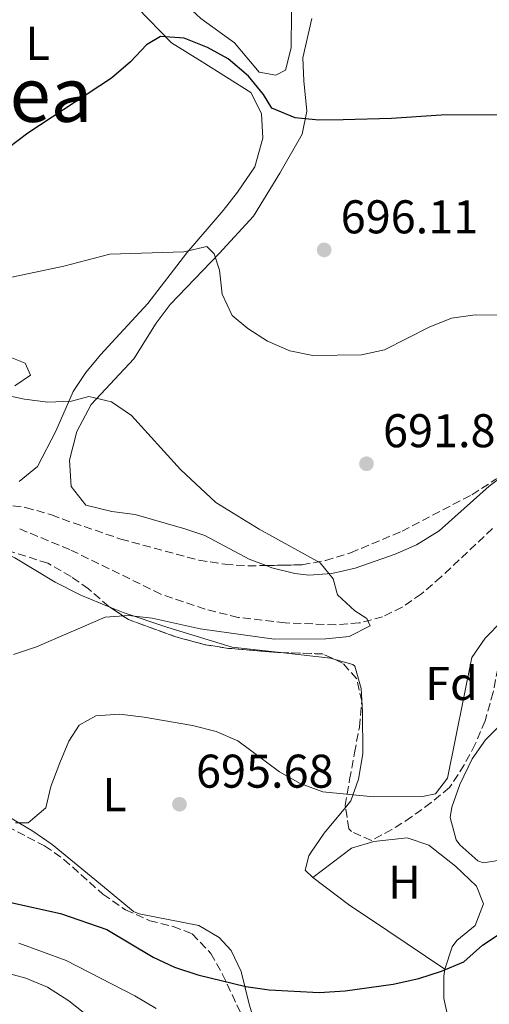
# Model space of a CAD drawing. Units: metres. Extents: x 590302 to 593741, y 4735963 to 4738321.
# Drawn here: x 592672 to 592771, y 4736914 to 4737122 of the extents above; entities that cross this region are included whole.
import ezdxf
from ezdxf.enums import TextEntityAlignment as Align

# ---------------------------------------------------------------- set-up
doc = ezdxf.new("R2010")
doc.units = ezdxf.units.M
doc.header["$MEASUREMENT"] = 0
doc.linetypes.add('DGN Style 3', pattern=[2.435890702152634, 1.739921930109024, -0.6959687720436097])
for name, color, linetype, lineweight in [('Barranco lineal', 142, 'DGN Style 3', 13), ('Cota de punto acotado terreno', 7, 'Continuous', 0), ('Curva de nivel directora', 30, 'Continuous', 30), ('Curva de nivel intermedia', 30, 'Continuous', 0), ('Estanque', 4, 'Continuous', 0), ('Etiqueta de uso rústico', 92, 'Continuous', 0), ('Etiqueta de zona arbolada', 92, 'Continuous', 0), ('Línea de cambio de uso (parcela vista)', 92, 'Continuous', 0), ('Punto acotado terreno (símbolo)', 7, 'Continuous', 0), ('Texto de Área (paraje) menor', 7, 'Continuous', 0), ('Zona arbolada', 92, 'DGN Style 3', 0)]:
    doc.layers.add(name, color=color, linetype=linetype, lineweight=lineweight)
doc.styles.add('Style-Arial', font='arial.ttf')

# ---------------------------------------------------------------- blocks, each defined once
blk = doc.blocks.new('5PATER')
at = {"layer": 'Estanque', "linetype": 'Continuous', "lineweight": 0}
h = blk.add_hatch(color=51, dxfattribs=at)
edge = h.paths.add_edge_path()
edge.add_ellipse((0, 0), major_axis=(-0.1095731443231308, -0.1110710700762829), ratio=0.9994222409660317, start_angle=0, end_angle=360)

msp = doc.modelspace()

# ---------------------------------------------------------------- linework, layer by layer
at = {"layer": 'Barranco lineal', "color": 142, "linetype": 'DGN Style 3', "lineweight": 13}
msp.add_polyline3d([(592771.79, 4737014.42, 692.1199999999953), (592760.8600000005, 4737004.180000001, 691.320000000007), (592756.6900000004, 4737000.560000001, 690.8500000000058), (592752.6200000001, 4736997.74, 690.3500000000058), (592748.4800000006, 4736995.730000001, 690.0200000000041), (592743.5099999999, 4736994.41, 689.8500000000058), (592738.5300000003, 4736994.02, 689.7599999999948), (592727.8099999996, 4736994.430000001, 689.3899999999994), (592717.8799999999, 4736995.600000001, 688.8899999999994), (592710.8600000005, 4736997.32, 688.4100000000036), (592701.4600000001, 4737000.539999999, 687.6900000000023), (592682.1799999997, 4737009.970000001, 686.2299999999959), (592671.1299999999, 4737014.52, 685.8099999999977)], dxfattribs=at)
at = {"layer": 'Curva de nivel directora', "color": 30, "linetype": 'Continuous', "lineweight": 30, "elevation": 700.0000000000001, "flags": 128}
for points in [[(592777.1699999998, 4737102.07), (592760.8899999987, 4737102.020000001), (592750.39, 4737101.280000002), (592740.0999999993, 4737100.980000001), (592734.9600000005, 4737100.960000001), (592729.9800000006, 4737101.41), (592724.9899999995, 4737103.480000001), (592723.199999999, 4737106.390000001), (592720.0199999984, 4737110.250000001), (592715.7699999993, 4737113.95), (592711.3499999981, 4737116.320000002), (592706.3999999994, 4737118.330000001), (592701.3999999993, 4737118.640000002), (592698.469999999, 4737116.890000002), (592695.0400000003, 4737113.25), (592691.0499999982, 4737109.850000001), (592673.2999999986, 4737098.200000001), (592669.1599999992, 4737095.100000001)], [(592669.709999999, 4736935.180000001), (592680.1899999997, 4736932.869999999), (592690.02, 4736929.500000001), (592699.8199999991, 4736923.610000002), (592704.35, 4736921.51), (592709.3399999987, 4736919.880000004), (592719.5099999988, 4736917.41), (592724.4599999997, 4736916.670000001), (592735.0399999989, 4736916.140000001), (592740.5099999984, 4736916.51), (592750.7399999987, 4736917.930000002), (592756.1199999988, 4736919.12), (592760.9600000002, 4736920.640000001), (592765.7199999989, 4736922.600000001), (592769.6799999997, 4736926.140000001), (592773.8399999995, 4736928.890000001)]]:
    msp.add_lwpolyline(points, dxfattribs=at)
at = {"layer": 'Curva de nivel intermedia', "color": 30, "linetype": 'Continuous', "lineweight": 0, "flags": 128}
for points, elevation in [([(592665.7800000019, 4737066.84), (592680.8899999993, 4737069.970000001), (592690.6600000015, 4737072.55), (592706.3400000014, 4737073.06), (592711.2200000008, 4737074.140000002), (592712.7800000008, 4737072.640000001), (592713.940000001, 4737069.119999999), (592714.4800000018, 4737064.09), (592716.5800000007, 4737059.55), (592719.8900000011, 4737056.79), (592724.1, 4737054.09), (592728.8099999994, 4737052.050000001), (592733.7200000001, 4737051.099999999), (592743.9900000007, 4737051.220000001), (592748.8900000004, 4737052.239999998), (592758.3499999995, 4737057.09), (592763.1100000005, 4737058.96), (592768.0599999991, 4737059.669999998), (592773.6900000018, 4737059.609999998)], 695), ([(592661.8900000004, 4737044.069999999), (592672.5499999998, 4737041.850000001), (592677.540000001, 4737041.21), (592682.5400000011, 4737041.409999999), (592686.2400000005, 4737042.390000001), (592691.0100000004, 4737041.26), (592695.2500000005, 4737038.359999998), (592705.6100000005, 4737026.930000001), (592713.1299999995, 4737019.9), (592722.3200000006, 4737014.300000001), (592735.230000001, 4737007.180000001), (592737.9800000003, 4737003.749999999), (592738.9400000015, 4737000.390000001), (592742.5900000016, 4736996.970000001), (592745.1500000008, 4736995.389999999), (592745.8600000016, 4736993.8), (592741.4000000001, 4736991.569999999), (592736.4300000013, 4736991.039999999), (592725.5100000004, 4736990.999999999), (592709.7800000013, 4736993.149999999), (592699.6500000014, 4736995.439999999), (592694.6500000014, 4736996.02), (592689.6600000003, 4736995.65), (592675.1300000015, 4736989.329999999), (592670.2800000012, 4736987.73)], 690), ([(592773.8200000015, 4736994.859999999), (592770.2100000016, 4736991.23), (592767.3799999997, 4736987.09), (592762.2000000008, 4736961.56), (592759.6500000004, 4736958.199999998), (592756.9200000013, 4736957.659999999), (592746.5400000011, 4736957.619999999), (592735.8300000001, 4736958.649999999), (592730.9700000008, 4736960.399999999), (592726.6300000001, 4736962.869999999), (592717.8000000011, 4736969.439999999), (592713.2200000013, 4736971.449999998), (592708.1699999997, 4736972.680000001), (592697.9300000004, 4736974.49), (592692.7200000002, 4736975.09), (592687.7000000001, 4736974.720000001), (592684.1700000007, 4736972.77), (592681.9800000001, 4736969.409999999), (592680.0900000014, 4736964.779999998), (592678.130000001, 4736959.779999998), (592677.0899999995, 4736955.279999998), (592673.3900000004, 4736952.09), (592670.6600000011, 4736952.08)], 695), ([(592671.3899999998, 4736926.600000001), (592681.4100000003, 4736922.890000001), (592695.9900000002, 4736915.439999999), (592700.5000000009, 4736912.720000001)], 705), ([(592686.6900000018, 4736910.640000001), (592681.9900000013, 4736914.399999999), (592677.4800000007, 4736917.300000001), (592672.8499999995, 4736919.179999999), (592667.6100000001, 4736920.58)], 710.0000000000001)]:
    msp.add_lwpolyline(points, dxfattribs=dict(at, elevation=elevation))
at = {"layer": 'Línea de cambio de uso (parcela vista)', "color": 92, "linetype": 'Continuous', "lineweight": 0, "extrusion": (0.002372610864568653, 0.008357067260553122, 0.9999622643602547), "elevation": 41684.83791604905, "flags": 128}
msp.add_lwpolyline([(592723.5332020718, 4736805.209289454), (592734.0915084174, 4736804.030448288), (592734.8178063723, 4736803.824241088)], dxfattribs=at)
at = {"layer": 'Línea de cambio de uso (parcela vista)', "color": 92, "linetype": 'Continuous', "lineweight": 0}
for points in [[(592712.6799999997, 4737153.140000001, 704.7100000000065), (592719.5899999999, 4737143.9, 703.4400000000023), (592725, 4737137.65, 703.0200000000042), (592727.2400000002, 4737133.220000001, 702.4400000000023), (592728.0199999996, 4737130.600000001, 702.179999999993), (592729.1900000004, 4737123.730000001, 702.6000000000058), (592729.1299999999, 4737116.230000001, 702.179999999993), (592727.9100000003, 4737111.550000001, 702.179999999993), (592725.8799999999, 4737110.480000001, 701.7599999999949), (592722.3499999996, 4737111.09, 701.7599999999949), (592717.1200000001, 4737117.33, 702.179999999993), (592709.9600000001, 4737122.430000001, 703.0200000000042), (592706.3099999996, 4737125.82, 703.2899999999936), (592702.8799999999, 4737129.369999999, 703.4400000000023), (592698.1799999997, 4737135.529999999, 703.4400000000023), (592695.9500000002, 4737140.050000001, 703.8300000000019), (592694.6299999999, 4737144.699999999, 704.279999999999), (592694.1299999999, 4737148.49, 704.6699999999983)], [(592696.4699999997, 4737124.789999999, 700.4700000000012), (592703.7300000004, 4737117.34, 699.8899999999994), (592710.2699999996, 4737113.300000001, 699.0500000000029), (592720.5300000003, 4737106.810000001, 698.6300000000047), (592722.79, 4737102.350000001, 698.6399999999994), (592723.0800000001, 4737097.140000001, 698.3000000000029), (592721.3799999999, 4737091.029999999, 697.8800000000047), (592717.75, 4737085.66, 697.4100000000036), (592714.7000000002, 4737081.82, 696.9499999999971), (592706.9600000001, 4737072.800000001, 694.4199999999983), (592698.7100000001, 4737062.100000001, 693.1600000000036), (592691.9400000004, 4737054.76, 692.8800000000047), (592688.6900000004, 4737051.210000001, 692.320000000007), (592685.5599999996, 4737047.49, 691.1399999999994), (592682.8899999997, 4737043.430000001, 689.7899999999936), (592679.2100000001, 4737035.039999999, 687.2700000000041), (592675.3600000005, 4737027.529999999, 686.429999999993), (592671.4199999999, 4737024.359999999, 685.8999999999943)], [(592733.4800000004, 4737122.460000001, 701.8600000000006), (592731.5999999996, 4737114.119999999, 700.9199999999983), (592731.7599999999, 4737109.26, 699.7200000000012), (592732.4400000004, 4737102.83, 699.2400000000052), (592731.4299999997, 4737097.949999999, 698.8600000000006), (592726.6600000003, 4737089.67, 697.9700000000012), (592721.1299999999, 4737080.560000001, 696.2899999999936), (592713.8300000001, 4737072.680000001, 694.6100000000006), (592703.4600000001, 4737061.890000001, 693.7700000000041), (592700.5099999999, 4737057.939999999, 693.1600000000036), (592695.7300000004, 4737050.390000001, 691.6699999999983), (592686.6799999997, 4737040.66, 688.7200000000012), (592683.7000000002, 4737035, 687.4600000000064), (592682.1299999999, 4737028.91, 686.6199999999953), (592682.5, 4737023.350000001, 686.1999999999971), (592685.5700000003, 4737019.350000001, 686.5500000000029), (592691.1200000001, 4737018.01, 687.25), (592696.0199999996, 4737017.369999999, 687.820000000007), (592706.5899999999, 4737014.390000001, 688.1699999999983), (592710.7699999996, 4737012.949999999, 688.3000000000029), (592720.2199999997, 4737007.949999999, 688.7200000000012), (592723.7801000001, 4737006.5899, 688.9504000000015)], [(592670.54, 4737044.630000001, 689.3699999999953), (592673.8799999999, 4737046.930000001, 691.0599999999977), (592672.7300000004, 4737049.480000001, 692.7400000000052), (592668.0999999996, 4737051.26, 693.4900000000052)], [(592723.7801000001, 4737006.5899, 688.9504000000015), (592725.0099999999, 4737006.119999999, 689.029999999999), (592729.8399999999, 4737004.890000001, 689.3600000000006), (592732.8499999996, 4737004.550000001, 689.5599999999977), (592737.7400000002, 4737004.869999999, 689.8699999999953), (592742.6500000004, 4737006.02, 690.179999999993), (592751.1100000005, 4737009, 690.570000000007), (592755.6699999999, 4737011, 690.6300000000047), (592760.4299999997, 4737013.91, 690.820000000007), (592771.0700000003, 4737023.380000001, 692.0899999999965), (592774.1146, 4737025.648399999, 692.3426999999938)], [(592656.5976, 4737010.7719, 686.9731999999931), (592657.4000000004, 4737010.880000001, 687.0099999999948), (592663.75, 4737010.91, 687.0099999999948), (592666.5700000003, 4737010.210000001, 687.0099999999948), (592670.5499999998, 4737008.189999999, 688.2700000000041), (592679.1100000005, 4737003.029999999, 688.9900000000052), (592684.4900000002, 4737000.310000001, 689.8300000000017), (592690.6582000004, 4736997.7963, 690.7727000000014)], [(592690.6582000004, 4736997.7963, 690.7727000000014), (592693.5199999996, 4736996.630000001, 691.2100000000064), (592702.9900000002, 4736993.449999999, 691.6600000000036), (592716.6200000001, 4736989.300000001, 691.2400000000052), (592726.8416999998, 4736988.1588, 691.2252000000008)], [(592738.1262999997, 4736986.773800001, 691.2100000000064), (592742.1900000004, 4736985.619999999, 691.2100000000064), (592742.6100000005, 4736985.230000001, 691.2100000000064), (592743.9500000002, 4736980.560000001, 691.2100000000064), (592744.2100000001, 4736975.58, 691.5500000000029), (592744.2599999999, 4736966.710000001, 692.4799999999959), (592743.4000000004, 4736961.33, 693.320000000007), (592741.7400000002, 4736956.720000001, 694.3899999999994), (592740.6014, 4736955.344799999, 694.6831999999995)], [(592776.6299999999, 4736976.029999999, 697.8699999999953), (592770.2999999998, 4736969.65, 697.4400000000023), (592767.4400000004, 4736965.65, 697.1900000000023), (592764.8600000005, 4736960.199999999, 697.0200000000041), (592763.1399999997, 4736955.42, 697.279999999999), (592762.7599999999, 4736953.220000001, 697.4400000000023), (592764.0700000003, 4736948.51, 697.8399999999965), (592764.8099999996, 4736947.4, 697.8699999999953), (592768.6699999999, 4736944.039999999, 697.8699999999953), (592769.8499999996, 4736943.630000001, 697.8699999999953), (592773.8200000003, 4736944.26, 697.8699999999953)], [(592723.1200000001, 4736904.09, 701.7299999999959), (592720.1900000004, 4736913.65, 701.320000000007), (592718.4800000004, 4736920.58, 700.0500000000029), (592716.3600000005, 4736925.029999999, 699.5800000000017), (592713.8700000001, 4736927.789999999, 699.2100000000064), (592709.5300000003, 4736930.32, 698.5899999999965), (592696.8899999997, 4736932.810000001, 696.8600000000006), (592695.6799999997, 4736933.289999999, 696.679999999993), (592688.6900000004, 4736939.09, 696.679999999993), (592678.4299999997, 4736947.52, 695.4199999999983), (592674.3600000005, 4736950.32, 694.8699999999953), (592665.5199999996, 4736955.51, 693.7400000000052)], [(592740.6014, 4736955.344799999, 694.6831999999995), (592736.1100000005, 4736949.92, 695.8399999999965), (592733.3399999999, 4736945.83, 696.5399999999936), (592732.8700000001, 4736945.060000001, 696.679999999993), (592732.0800000001, 4736942.060000001, 697.5200000000041), (592733.6699999999, 4736940.470000001, 697.9499999999971)], [(592733.6699999999, 4736940.470000001, 697.9499999999971), (592741.8600000005, 4736946.680000001, 697.9499999999971), (592746.6500000004, 4736948.109999999, 697.9499999999971), (592753.6699999999, 4736948.92, 697.5200000000041), (592758.2699999996, 4736947.350000001, 697.9499999999971), (592763.9299999997, 4736942.869999999, 698.7899999999936), (592768.3499999996, 4736938.65, 699.2100000000064), (592769.8600000005, 4736934.949999999, 699.6300000000047), (592768.1100000005, 4736930.359999999, 699.6300000000047), (592764.2199999997, 4736927.130000001, 699.8999999999943), (592763.1900000004, 4736925.84, 700.0500000000029), (592761.6299999999, 4736921.109999999, 700.6999999999972)], [(592733.6699999999, 4736940.470000001, 697.9499999999971), (592741.2800000003, 4736934.77, 698.7899999999936), (592749.6100000005, 4736929.220000001, 699), (592761.6299999999, 4736921.109999999, 700.8899999999995)], [(592761.6299999999, 4736921.109999999, 700.6999999999972), (592761.4500000002, 4736919.57, 700.8899999999995), (592761.4600000001, 4736914.9, 701.3099999999977), (592762.9000000004, 4736908.199999999, 702.570000000007)]]:
    msp.add_polyline3d(points, dxfattribs=at)
at = {"layer": 'Zona arbolada', "color": 92, "linetype": 'DGN Style 3', "lineweight": 0, "elevation": 696.6900000000023, "flags": 128}
msp.add_lwpolyline([(592726.8416999998, 4736988.1588), (592726.2100000001, 4736988.180000001), (592715.7999999998, 4736989.029999999), (592710.8600000005, 4736989.810000001), (592704.6799999997, 4736991.460000001), (592694.6100000005, 4736995.130000001), (592690.6582000004, 4736997.7963)], dxfattribs=at)
at = {"layer": 'Zona arbolada', "color": 92, "linetype": 'DGN Style 3', "lineweight": 0, "extrusion": (0.01441870682001102, 0.4293908252201482, 0.9030036656129359), "elevation": 2043194.722743822, "flags": 128}
msp.add_lwpolyline([(-433428.4323709735, -4292770.409250161), (-433426.0109617587, -4292771.522759073), (-433417.1076464021, -4292771.522759073)], dxfattribs=at)
at = {"layer": 'Zona arbolada', "color": 92, "linetype": 'DGN Style 3', "lineweight": 0}
for points in [[(592667.7100000001, 4737019.57, 689.9600000000064), (592672.8300000001, 4737018.880000001, 690.8099999999977), (592678.2999999998, 4737017.310000001, 692.4900000000052), (592682.9299999997, 4737015.609999999, 693.3300000000017), (592692.9800000004, 4737012.199999999, 693.3300000000017), (592709.5599999996, 4737007.710000001, 693.3300000000017), (592715.04, 4737006.850000001, 695.0099999999948), (592719.9600000001, 4737006.52, 695.8500000000058), (592731.4400000004, 4737006.730000001, 695.8500000000058), (592736.3600000005, 4737007.65, 695.8500000000058), (592741.6900000004, 4737009.27, 695.8500000000058), (592752.5899999999, 4737013.850000001, 695.8500000000058), (592767.3700000001, 4737021.59, 695.8500000000058), (592772.4900000002, 4737024.859999999, 695.8500000000058)], [(592723.7801000001, 4737006.5899, 695.8500000000058), (592731.4400000004, 4737006.730000001, 695.8500000000058), (592736.3600000005, 4737007.65, 695.8500000000058), (592741.6900000004, 4737009.27, 695.8500000000058), (592752.5899999999, 4737013.850000001, 695.8500000000058), (592767.3700000001, 4737021.59, 695.8500000000058), (592772.4900000002, 4737024.859999999, 695.8500000000058), (592774.1146, 4737025.648399999, 696.1383999999962)], [(592638.6699999999, 4737016.57, 689.1199999999953), (592656.0599999996, 4737019.529999999, 689.1199999999953), (592661.7100000001, 4737019.9, 689.9600000000064), (592667.7100000001, 4737019.57, 689.9600000000064), (592672.8300000001, 4737018.880000001, 690.8099999999977), (592678.2999999998, 4737017.310000001, 692.4900000000052), (592682.9299999997, 4737015.609999999, 693.3300000000017), (592692.9800000004, 4737012.199999999, 693.3300000000017), (592709.5599999996, 4737007.710000001, 693.3300000000017), (592715.04, 4737006.850000001, 695.0099999999948), (592719.9600000001, 4737006.52, 695.8500000000058), (592723.7801000001, 4737006.5899, 695.8500000000058)], [(592780.9424999999, 4737018.0241, 699.2200000000012), (592779.4100000003, 4737015.880000001, 699.2200000000012), (592777.7199999997, 4737011.24, 700.0500000000029), (592776.79, 4737005.640000001, 700.0599999999977), (592774.3600000005, 4736994.689999999, 700.0599999999977), (592773.8499999996, 4736989.58, 700.0599999999977), (592771.9000000004, 4736979.75, 700.0599999999977), (592770.1900000004, 4736973.680000001, 700.0599999999977), (592768.0899999999, 4736968.74, 700.0599999999977), (592765.79, 4736964.369999999, 700.8699999999953), (592762.6600000003, 4736959.539999999, 700.8999999999943), (592758.7800000003, 4736956.359999999, 700.8999999999943), (592754.6200000001, 4736953.34, 701.6300000000047), (592750.4500000002, 4736950.630000001, 702.929999999993), (592746.1100000005, 4736948.369999999, 703.429999999993), (592741.8499999996, 4736950.24, 701.8899999999995), (592741.3399999999, 4736950.83, 701.7400000000052), (592740.6014, 4736955.344799999, 701.0013999999939)], [(592690.6582000004, 4736997.7963, 696.6900000000023), (592690.4600000001, 4736997.930000001, 696.6900000000023), (592686.1200000001, 4737001.630000001, 696.6900000000023), (592682.4600000001, 4737004.230000001, 694.2899999999936), (592677.5199999996, 4737007.060000001, 694.1699999999983), (592666.5, 4737010.57, 694.1699999999983), (592661.0300000003, 4737011.609999999, 693.3300000000017), (592656.5976, 4737010.7719, 693.3300000000017)], [(592771.9000000004, 4736979.75, 700.0599999999977), (592770.1900000004, 4736973.680000001, 700.0599999999977), (592768.0899999999, 4736968.74, 700.0599999999977), (592765.79, 4736964.369999999, 700.8699999999953), (592762.6600000003, 4736959.539999999, 700.8999999999943), (592758.7800000003, 4736956.359999999, 700.8999999999943), (592754.6200000001, 4736953.34, 701.6300000000047), (592750.4500000002, 4736950.630000001, 702.929999999993), (592746.1100000005, 4736948.369999999, 703.429999999993), (592741.8499999996, 4736950.24, 701.8899999999995), (592741.3399999999, 4736950.83, 701.7400000000052), (592740.54, 4736955.720000001, 700.9400000000023), (592741.4800000004, 4736961.24, 700.8999999999943), (592742.5199999996, 4736966.890000001, 700.0599999999977), (592743.5599999996, 4736972.359999999, 700.0599999999977), (592744.0700000003, 4736977.83, 699.2200000000012), (592742.9699999997, 4736982.630000001, 698.429999999993), (592739.9800000004, 4736985.930000001, 697.5399999999936), (592735.7400000002, 4736987.859999999, 696.6900000000023), (592726.2100000001, 4736988.180000001, 696.6900000000023), (592715.7999999998, 4736989.029999999, 696.6900000000023), (592710.8600000005, 4736989.810000001, 696.6900000000023), (592704.6799999997, 4736991.460000001, 696.6900000000023), (592694.6100000005, 4736995.130000001, 696.6900000000023), (592690.4600000001, 4736997.930000001, 696.6900000000023), (592686.1200000001, 4737001.630000001, 696.6900000000023), (592682.4600000001, 4737004.230000001, 694.2899999999936), (592677.5199999996, 4737007.060000001, 694.1699999999983), (592666.5, 4737010.57, 694.1699999999983)], [(592740.6014, 4736955.344799999, 701.0013999999939), (592740.54, 4736955.720000001, 700.9400000000023), (592741.4800000004, 4736961.24, 700.8999999999943), (592742.5199999996, 4736966.890000001, 700.0599999999977), (592743.5599999996, 4736972.359999999, 700.0599999999977), (592744.0700000003, 4736977.83, 699.2200000000012), (592742.9699999997, 4736982.630000001, 698.429999999993), (592739.9800000004, 4736985.930000001, 697.5399999999936), (592738.1262999997, 4736986.773800001, 697.168399999995)], [(592666.75, 4736952.41, 701.9100000000036), (592676.8499999996, 4736947.189999999, 703.6999999999972), (592680.9000000004, 4736944.34, 704.4400000000023), (592689.2100000001, 4736936.960000001, 704.4400000000023), (592693.9900000002, 4736933.619999999, 706.1199999999953), (592699.1100000005, 4736931.350000001, 706.1199999999953), (592704.0599999996, 4736930.130000001, 706.1199999999953), (592708.1200000001, 4736928.550000001, 705.279999999999), (592712.0800000001, 4736924.4, 706.1399999999995), (592714.5, 4736920.109999999, 706.9600000000065), (592721.4299999997, 4736905.310000001, 709.4799999999959)], [(592666.75, 4736952.41, 701.9100000000036), (592676.8499999996, 4736947.189999999, 703.6999999999972), (592680.9000000004, 4736944.34, 704.4400000000023), (592689.2100000001, 4736936.960000001, 704.4400000000023), (592693.9900000002, 4736933.619999999, 706.1199999999953), (592699.1100000005, 4736931.350000001, 706.1199999999953), (592704.0599999996, 4736930.130000001, 706.1199999999953), (592708.1200000001, 4736928.550000001, 705.279999999999), (592712.0800000001, 4736924.4, 706.1399999999995), (592714.5, 4736920.109999999, 706.9600000000065), (592721.4299999997, 4736905.310000001, 709.4799999999959)]]:
    msp.add_polyline3d(points, dxfattribs=at)

# ---------------------------------------------------------------- block references
at = {"layer": 'Punto acotado terreno (símbolo)', "color": 7, "linetype": 'Continuous', "lineweight": 0, "xscale": 10, "yscale": 10, "zscale": 10}
for p in [(592736.0899999995, 4737073.45, 696.110000000001), (592745.0599999991, 4737028.140000002, 691.8000000000034), (592705.4299999994, 4736956.020000001, 695.6799999999935)]:
    msp.add_blockref('5PATER', p, dxfattribs=at)

# ---------------------------------------------------------------- texts
at = {"layer": 'Cota de punto acotado terreno', "color": 7, "linetype": 'Continuous', "lineweight": 0, "style": 'Style-Arial'}
for s, p in [('696.11', (592739.5900000001, 4737076.95, 696.1100000000006)), ('691.80', (592748.5599999975, 4737031.640000001, 691.8000000000029)), ('695.68', (592708.9299999998, 4736959.520000001, 695.679999999993))]:
    msp.add_text(s, height=7.000000000000002, dxfattribs=at).set_placement(p)
at = {"layer": 'Etiqueta de uso rústico', "color": 92, "linetype": 'Continuous', "lineweight": 0, "style": 'Style-Arial'}
for s, p in [('L', (592675.3614203787, 4737117.200010001, 702.5500000000029)), ('L', (592691.671420381, 4736958.040010002, 695.3099999999977)), ('H', (592753.1116459905, 4736939.500010001, 698.279999999999))]:
    msp.add_text(s, height=7.000000000000002, dxfattribs=at).set_placement(p, align=Align.MIDDLE_CENTER)
at = {"layer": 'Etiqueta de zona arbolada', "color": 92, "linetype": 'Continuous', "lineweight": 0, "style": 'Style-Arial'}
msp.add_text('Fd', height=7.000000000000002, dxfattribs=at).set_placement((592763.0874413637, 4736981.600010002, 694.2200000000012), align=Align.MIDDLE_CENTER)
at = {"layer": 'Texto de Área (paraje) menor', "color": 7, "linetype": 'Continuous', "lineweight": 0, "style": 'Style-Arial'}
msp.add_text('Elizpea', height=11.5, dxfattribs=at).set_placement((592660.5974863514, 4737106.31001, 703.3899999999995), align=Align.MIDDLE_CENTER)

doc.saveas('drawing.dxf')
